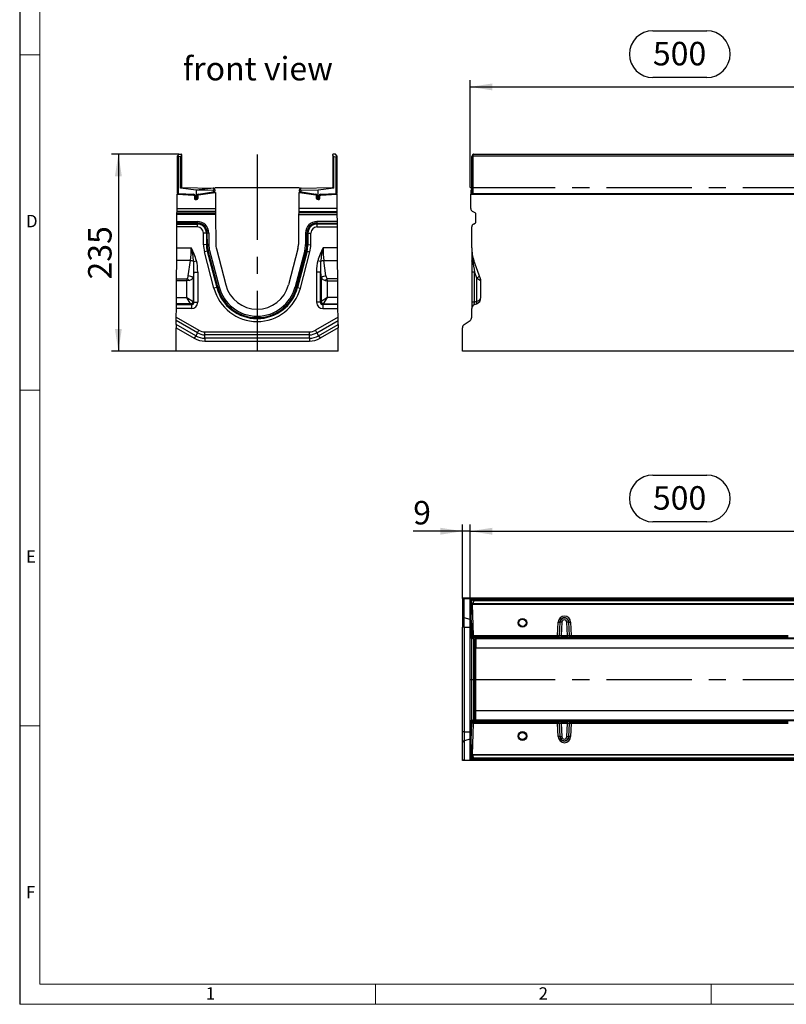
# Model space of a CAD drawing. Units: millimetres. Extents: x 56 to 3304, y 56 to 2320.
# Drawn here: x 56 to 970, y 56 to 1230 of the extents above; entities that cross this region are included whole.
import ezdxf

# ---------------------------------------------------------------- set-up
doc = ezdxf.new("R2010")
doc.units = ezdxf.units.MM
doc.header["$LTSCALE"] = 8
doc.linetypes.add('CENTERX2', pattern=[20.32, 12.7, -2.54, 2.54, -2.54])
for name, color, linetype in [('HAURATON_CENTERLINE', 60, 'CENTERX2'), ('HAURATON_DIMENSIONING', 1, 'Continuous'), ('HAURATON_FRAME_LOGO', 1, 'Continuous'), ('HAURATON_TEXT', 40, 'Continuous')]:
    doc.layers.add(name, color=color, linetype=linetype)
doc.layers.add('HAURATON_PRODUCT_CONTOUR', color=7, linetype='Continuous', lineweight=25)
doc.styles.add('SLDTEXTSTYLE1', font='GOTHIC.TTF', dxfattribs={"width": 0.913})
doc.styles.add('SLDTEXTSTYLE2', font='ARIAL.TTF', dxfattribs={"width": 0.948})
doc.dimstyles.new('SLDDIMSTYLE0', dxfattribs={"dimtxt": 28, "dimasz": 26.416, "dimexe": 0, "dimexo": 0.0625, "dimgap": 7, "dimtad": 1, "dimdec": 1, "dimrnd": 1e-09, "dimzin": 12, "dimdsep": 46, "dimtxsty": 'SLDTEXTSTYLE2', "dimsah": 1, "dimcen": 0.09, "dimadec": 0, "dimazin": 3, "dimtfac": 1, "dimtdec": 1, "dimtofl": 0, "dimtmove": 0, "dimatfit": 3, "dimfxl": 1, "dimfrac": 2, "dimtolj": 1, "dimtzin": 12, "dimarcsym": 0})
doc.dimstyles.new('SLDDIMSTYLE1', dxfattribs={"dimtxt": 28, "dimasz": 26.416, "dimexe": 0, "dimexo": 0.0625, "dimgap": 7, "dimtad": 1, "dimdec": 1, "dimrnd": 1e-09, "dimzin": 12, "dimdsep": 46, "dimtxsty": 'SLDTEXTSTYLE2', "dimsah": 1, "dimcen": 0.09, "dimadec": 0, "dimazin": 3, "dimtfac": 1, "dimtdec": 1, "dimtmove": 0, "dimatfit": 0, "dimfxl": 1, "dimfrac": 2, "dimtolj": 1, "dimtzin": 12, "dimarcsym": 0})

# ---------------------------------------------------------------- blocks, each defined once
blk = doc.blocks.new('_D_1')
at = {"layer": 'HAURATON_DIMENSIONING'}
for p, q in [((810.6, 1216.7), (874.8, 1216.7)), ((592.7, 1029.7), (592.7, 1157.7)), ((874.8, 1160.9), (810.6, 1160.9)), ((1092.7, 1069.7), (1092.7, 1157.7)), ((592.7, 1149.7), (1092.7, 1149.7))]:
    blk.add_line(p, q, dxfattribs=at)
for centre, start, end in [((810.6, 1188.8), 90, 270), ((874.8, 1188.8), 270, 90)]:
    blk.add_arc(centre, 27.9, start, end, dxfattribs=at)
for points in [[(592.7, 1149.7), (619.1, 1145.6), (619.1, 1153.8)], [(1092.7, 1149.7), (1066.3, 1153.8), (1066.3, 1145.6)]]:
    blk.add_solid(points, dxfattribs=at)
at = {"layer": 'HAURATON_DIMENSIONING', "insert": (810.6, 1203.4), "char_height": 28, "attachment_point": 1, "style": 'SLDTEXTSTYLE2'}
blk.add_mtext('500', dxfattribs=at)
blk = doc.blocks.new('_D_3')
at = {"layer": 'HAURATON_DIMENSIONING'}
for p, q in [((810.6, 687), (874.8, 687)), ((592.7, 443.3), (592.7, 628)), ((874.8, 631.2), (810.6, 631.2)), ((1092.7, 540), (1092.7, 628)), ((592.7, 620), (1092.7, 620))]:
    blk.add_line(p, q, dxfattribs=at)
for centre, start, end in [((810.6, 659.1), 90, 270), ((874.8, 659.1), 270, 90)]:
    blk.add_arc(centre, 27.9, start, end, dxfattribs=at)
for points in [[(592.7, 620), (619.1, 615.9), (619.1, 624.1)], [(1092.7, 620), (1066.3, 624.1), (1066.3, 615.9)]]:
    blk.add_solid(points, dxfattribs=at)
at = {"layer": 'HAURATON_DIMENSIONING', "insert": (810.6, 673.7), "char_height": 28, "attachment_point": 1, "style": 'SLDTEXTSTYLE2'}
blk.add_mtext('500', dxfattribs=at)
blk = doc.blocks.new('_D_4')
at = {"layer": 'HAURATON_DIMENSIONING'}
for p, q in [((583.7, 539.8), (583.7, 628)), ((592.7, 443.3), (592.7, 628)), ((583.7, 620), (524.9, 620)), ((592.7, 620), (583.7, 620)), ((592.7, 620), (643.5, 620))]:
    blk.add_line(p, q, dxfattribs=at)
for points in [[(583.7, 620), (557.3, 624.1), (557.3, 615.9)], [(592.7, 620), (619.1, 615.9), (619.1, 624.1)]]:
    blk.add_solid(points, dxfattribs=at)
at = {"layer": 'HAURATON_DIMENSIONING', "insert": (524.9, 656.1), "char_height": 28, "attachment_point": 1, "style": 'SLDTEXTSTYLE2'}
blk.add_mtext('9', dxfattribs=at)
blk = doc.blocks.new('_D_7')
at = {"layer": 'HAURATON_DIMENSIONING'}
for p, q in [((245.5, 1069.7), (165.6, 1069.7)), ((173.6, 1069.7), (173.6, 834.7)), ((242.3, 834.7), (165.6, 834.7))]:
    blk.add_line(p, q, dxfattribs=at)
for points in [[(173.6, 1069.7), (169.5, 1043.3), (177.7, 1043.3)], [(173.6, 834.7), (177.7, 861.1), (169.5, 861.1)]]:
    blk.add_solid(points, dxfattribs=at)
at = {"layer": 'HAURATON_DIMENSIONING', "insert": (137.5, 920.1), "char_height": 28, "attachment_point": 1, "rotation": 90, "style": 'SLDTEXTSTYLE2'}
blk.add_mtext('235', dxfattribs=at)

msp = doc.modelspace()

# ---------------------------------------------------------------- linework, layer by layer
at = {"layer": 'HAURATON_CENTERLINE'}
for p, q in [((338.98, 1069.15), (338.98, 834.73)), ((288.48, 1029.73), (389.48, 1029.73)), ((592.67, 1029.73), (1592.67, 1029.73)), ((592.67, 443.33), (1592.67, 443.33))]:
    msp.add_line(p, q, dxfattribs=at)
at = {"layer": 'HAURATON_FRAME_LOGO'}
msp.add_line((56, 2320), (56, 56), dxfattribs=at)
at = {"layer": 'HAURATON_FRAME_LOGO', "lineweight": 18}
for p, q in [((80, 2296), (80, 80)), ((56, 1188), (80, 1188)), ((56, 788), (80, 788)), ((80, 388), (56, 388)), ((80, 80), (1784, 80)), ((480, 56), (480, 80)), ((880, 80), (880, 56)), ((56, 56), (1822.4, 56))]:
    msp.add_line(p, q, dxfattribs=at)
at = {"layer": 'HAURATON_PRODUCT_CONTOUR'}
for p, q in [((245.48, 1069.7), (244.1, 1067.4)), ((245.48, 1069.7), (248.49, 1069.65)), ((248.98, 1069.15), (248.98, 1068.13)), ((428.98, 1068.13), (428.98, 1069.15)), ((432.48, 1069.7), (429.47, 1069.65)), ((433.87, 1067.4), (432.48, 1069.7)), ((595.45, 1067.4), (596.72, 1069.7)), ((595.67, 1068.13), (596.26, 1069.15)), ((596.72, 1069.7), (596.57, 1069.65)), ((596.72, 1069.7), (1588.63, 1069.7)), ((243.98, 1067.2), (244.1, 1067.4)), ((243.98, 1022.68), (243.98, 1067.2)), ((247.52, 1066.57), (244.95, 1066.54)), ((244.95, 1066.54), (244.95, 1022.68)), ((248.98, 1068.13), (247.52, 1066.57)), ((247.52, 1028.92), (247.52, 1066.57)), ((248.98, 1068.13), (248.98, 1030.28)), ((428.98, 1068.13), (430.45, 1066.57)), ((428.98, 1068.13), (428.98, 1030.28)), ((430.45, 1028.92), (430.45, 1066.57)), ((430.45, 1066.57), (433.02, 1066.54)), ((433.02, 1022.68), (433.02, 1066.54)), ((433.87, 1067.4), (433.98, 1067.2)), ((433.98, 1067.2), (433.98, 1022.68)), ((595.67, 1068.13), (594.83, 1066.57)), ((594.83, 1066.57), (594.92, 1066.54)), ((594.83, 1028.92), (594.83, 1066.57)), ((594.92, 1022.68), (594.92, 1066.54)), ((1589.43, 1067.2), (595.92, 1067.2)), ((595.92, 1067.2), (595.92, 1022.68)), ((243.5, 1004.72), (243.62, 1021.73)), ((243.62, 1021.73), (243.98, 1021.73)), ((244.95, 1022.68), (243.98, 1022.68)), ((243.98, 1021.73), (263.29, 1020.72)), ((244.95, 1022.68), (263.3, 1021.71)), ((247.52, 1028.92), (248.98, 1030.28)), ((266.23, 1026.48), (247.52, 1028.92)), ((248.98, 1030.28), (248.98, 1030.22)), ((249.47, 1029.72), (286.52, 1029.07)), ((287.29, 1028.9), (266.23, 1026.48)), ((266.23, 1026.48), (266.23, 1017.56)), ((286.93, 1026.29), (266.23, 1026.48)), ((268.99, 1021.96), (286.66, 1024.47)), ((269.09, 1020.97), (288.48, 1023.73)), ((286.93, 1026.29), (288.1, 1028.24)), ((286.93, 1024.55), (286.93, 1026.29)), ((288.48, 1027.07), (288.48, 1025.46)), ((288.48, 1023.73), (289.33, 1023.73)), ((289.33, 1023.73), (289.46, 1004.72)), ((388.63, 1023.73), (388.5, 1004.72)), ((388.63, 1023.73), (389.48, 1023.73)), ((389.48, 1025.46), (389.48, 1027.07)), ((389.48, 1023.73), (408.87, 1020.97)), ((389.88, 1028.26), (390.98, 1026.29)), ((411.73, 1026.48), (390.98, 1026.29)), ((390.98, 1026.29), (390.98, 1024.58)), ((391.31, 1024.47), (408.98, 1021.96)), ((391.45, 1029.07), (428.49, 1029.72)), ((430.45, 1028.92), (411.73, 1026.48)), ((411.73, 1017.56), (411.73, 1026.48)), ((414.66, 1021.71), (433.02, 1022.68)), ((414.68, 1020.72), (433.98, 1021.73)), ((428.98, 1030.22), (428.98, 1030.28)), ((428.98, 1030.28), (430.45, 1028.92)), ((433.98, 1022.68), (433.02, 1022.68)), ((433.98, 1021.73), (434.35, 1021.73)), ((434.46, 1004.72), (434.35, 1021.73)), ((593.67, 1023.73), (594.17, 1023.73)), ((593.67, 1023.73), (593.67, 1021.73)), ((593.67, 1004.72), (593.67, 1021.73)), ((593.67, 1021.73), (1591.67, 1021.73)), ((594.83, 1028.92), (594.17, 1026.48)), ((594.17, 1021.73), (594.17, 1026.48)), ((594.29, 1021.73), (594.92, 1022.68)), ((595.92, 1022.68), (594.92, 1022.68)), ((595.92, 1022.68), (595.92, 1021.73)), ((595.92, 1022.68), (1589.43, 1022.68)), ((264.23, 1019.72), (264.23, 1016.61)), ((265.2, 1019.72), (264.23, 1019.72)), ((265.2, 1017.61), (264.23, 1017.61)), ((265.18, 1015.62), (266.23, 1015.56)), ((265.2, 1019.72), (265.2, 1017.61)), ((265.2, 1017.61), (266.23, 1017.56)), ((266.23, 1017.56), (267.27, 1017.61)), ((266.23, 1015.56), (266.23, 1017.56)), ((267.29, 1015.62), (266.23, 1015.56)), ((267.27, 1017.61), (267.27, 1019.98)), ((268.23, 1019.98), (267.27, 1019.98)), ((268.23, 1017.61), (267.27, 1017.61)), ((268.23, 1019.98), (268.23, 1016.61)), ((409.73, 1016.61), (409.73, 1019.98)), ((410.7, 1019.98), (409.73, 1019.98)), ((410.7, 1017.61), (409.73, 1017.61)), ((411.73, 1015.56), (410.68, 1015.62)), ((410.7, 1019.98), (410.7, 1017.61)), ((410.7, 1017.61), (411.73, 1017.56)), ((411.73, 1017.56), (412.77, 1017.61)), ((411.73, 1017.56), (411.73, 1015.56)), ((411.73, 1015.56), (412.79, 1015.62)), ((412.77, 1017.61), (412.77, 1019.72)), ((413.73, 1019.72), (412.77, 1019.72)), ((413.73, 1017.61), (412.77, 1017.61)), ((413.73, 1016.61), (413.73, 1019.72)), ((243.39, 989.1), (243.45, 997.79)), ((243.45, 997.79), (243.46, 999.52)), ((289.51, 997.79), (243.45, 997.79)), ((243.46, 999.52), (243.48, 1001.26)), ((243.46, 999.52), (289.5, 999.52)), ((243.48, 1001.26), (243.5, 1004.72)), ((289.49, 1001.26), (243.48, 1001.26)), ((243.5, 1004.72), (289.46, 1004.72)), ((289.46, 1004.72), (289.49, 1001.26)), ((289.49, 1001.26), (289.5, 999.52)), ((289.5, 999.52), (289.51, 997.79)), ((289.51, 997.79), (289.76, 961.73)), ((388.45, 997.79), (388.2, 961.73)), ((388.46, 999.52), (388.45, 997.79)), ((388.45, 997.79), (434.51, 997.79)), ((388.48, 1001.26), (388.46, 999.52)), ((434.5, 999.52), (388.46, 999.52)), ((388.5, 1004.72), (388.48, 1001.26)), ((388.48, 1001.26), (434.49, 1001.26)), ((434.46, 1004.72), (388.5, 1004.72)), ((434.49, 1001.26), (434.46, 1004.72)), ((434.5, 999.52), (434.49, 1001.26)), ((434.51, 997.79), (434.5, 999.52)), ((434.57, 989.1), (434.51, 997.79)), ((598.67, 999.52), (595.67, 1001.26)), ((599.67, 989.1), (599.67, 997.79)), ((243.35, 982.75), (243.37, 986.22)), ((243.37, 986.22), (243.38, 987.37)), ((243.37, 986.22), (267.67, 986.22)), ((243.38, 987.37), (243.39, 989.1)), ((267.67, 987.37), (243.38, 987.37)), ((243.39, 989.1), (267.67, 989.1)), ((267.67, 989.1), (267.67, 987.37)), ((267.67, 987.37), (267.67, 986.22)), ((267.67, 986.22), (267.67, 982.75)), ((410.3, 989.1), (410.3, 987.37)), ((434.57, 989.1), (410.3, 989.1)), ((410.3, 987.37), (434.59, 987.37)), ((410.3, 987.37), (410.3, 986.22)), ((410.3, 986.22), (410.3, 982.75)), ((434.59, 986.22), (410.3, 986.22)), ((434.59, 987.37), (434.57, 989.1)), ((434.59, 986.22), (434.59, 987.37)), ((434.62, 982.75), (434.59, 986.22)), ((596.67, 986.22), (598.67, 987.37)), ((243.17, 957.71), (243.35, 982.75)), ((267.67, 982.75), (243.35, 982.75)), ((278.44, 975.52), (274.97, 975.5)), ((275.07, 961.62), (274.97, 975.5)), ((279.59, 975.53), (278.44, 975.52)), ((278.44, 975.52), (278.53, 961.65)), ((281.32, 975.54), (279.59, 975.53)), ((279.69, 961.66), (279.59, 975.53)), ((281.32, 975.54), (281.42, 961.67)), ((396.64, 975.54), (396.55, 961.67)), ((396.64, 975.54), (398.37, 975.53)), ((398.28, 961.66), (398.37, 975.53)), ((398.37, 975.53), (399.53, 975.52)), ((399.53, 975.52), (399.43, 961.65)), ((399.53, 975.52), (402.99, 975.5)), ((402.9, 961.62), (402.99, 975.5)), ((410.3, 982.75), (434.62, 982.75)), ((434.79, 957.71), (434.62, 982.75)), ((594.67, 957.71), (594.67, 982.75)), ((243.07, 942.66), (243.17, 957.71)), ((243.17, 957.71), (260.46, 957.71)), ((278.53, 961.65), (275.07, 961.62)), ((279.54, 953.99), (276.19, 953.12)), ((287.46, 909.85), (276.19, 953.12)), ((279.69, 961.66), (278.53, 961.65)), ((280.66, 954.29), (279.54, 953.99)), ((279.54, 953.99), (290.81, 910.73)), ((281.42, 961.67), (279.69, 961.66)), ((282.33, 954.72), (280.66, 954.29)), ((291.93, 911.02), (280.66, 954.29)), ((282.33, 954.72), (293.6, 911.45)), ((290.41, 956.83), (301.68, 913.56)), ((387.56, 956.83), (376.28, 913.56)), ((395.63, 954.72), (384.36, 911.45)), ((386.04, 911.02), (397.31, 954.29)), ((398.42, 953.99), (387.15, 910.73)), ((390.51, 909.85), (401.78, 953.12)), ((395.63, 954.72), (397.31, 954.29)), ((396.55, 961.67), (398.28, 961.66)), ((397.31, 954.29), (398.42, 953.99)), ((398.28, 961.66), (399.43, 961.65)), ((398.42, 953.99), (401.78, 953.12)), ((399.43, 961.65), (402.9, 961.62)), ((434.79, 957.71), (417.51, 957.71)), ((434.9, 942.66), (434.79, 957.71)), ((594.67, 957.71), (594.67, 942.55)), ((242.92, 921.06), (243.07, 942.66)), ((259.36, 942.66), (243.07, 942.66)), ((256.94, 924.34), (259.36, 942.66)), ((263.35, 941.67), (266.68, 942.55)), ((414.61, 941.67), (411.29, 942.55)), ((418.6, 942.66), (434.9, 942.66)), ((421.03, 924.34), (418.6, 942.66)), ((435.05, 921.06), (434.9, 942.66)), ((594.67, 942.55), (594.67, 929.01)), ((605.19, 921.06), (597.33, 942.66)), ((263.46, 929.01), (262.57, 922.29)), ((263.46, 929.01), (268.16, 929.01)), ((263.46, 892.99), (263.46, 929.01)), ((268.16, 929.01), (268.16, 892.99)), ((409.8, 929.01), (409.8, 892.99)), ((414.5, 929.01), (409.8, 929.01)), ((414.5, 892.99), (414.5, 929.01)), ((414.5, 929.01), (415.39, 922.29)), ((594.67, 929.01), (594.67, 892.99)), ((597.96, 929.01), (594.67, 929.01)), ((597.96, 929.01), (600.41, 922.29)), ((597.96, 892.99), (597.96, 929.01)), ((242.76, 898.58), (242.9, 918.32)), ((242.9, 918.32), (242.92, 921.06)), ((255.06, 918.32), (242.9, 918.32)), ((242.92, 921.06), (255.74, 921.06)), ((255.06, 918.32), (255.74, 921.06)), ((257.79, 919), (255.06, 918.32)), ((255.06, 898.58), (255.06, 918.32)), ((262.57, 922.29), (262.57, 893.88)), ((415.39, 922.29), (415.39, 893.88)), ((420.17, 919), (422.91, 918.32)), ((435.05, 921.06), (422.23, 921.06)), ((422.91, 918.32), (422.23, 921.06)), ((422.91, 898.58), (422.91, 918.32)), ((422.91, 918.32), (435.07, 918.32)), ((435.07, 918.32), (435.05, 921.06)), ((435.21, 898.58), (435.07, 918.32)), ((600.41, 922.29), (600.41, 893.88)), ((600.41, 922.29), (605.19, 919)), ((605.67, 898.58), (605.67, 918.32)), ((290.81, 910.73), (287.46, 909.85)), ((291.93, 911.02), (290.81, 910.73)), ((293.6, 911.45), (291.93, 911.02)), ((384.36, 911.45), (386.04, 911.02)), ((386.04, 911.02), (387.15, 910.73)), ((387.15, 910.73), (390.51, 909.85)), ((242.71, 891.06), (242.76, 898.58)), ((242.76, 898.58), (255.06, 898.58)), ((259.75, 891.06), (255.06, 898.58)), ((255.06, 898.58), (262.57, 893.88)), ((262.57, 893.88), (263.46, 892.99)), ((263.46, 892.99), (268.16, 892.99)), ((414.5, 892.99), (409.8, 892.99)), ((415.39, 893.88), (414.5, 892.99)), ((422.91, 898.58), (415.39, 893.88)), ((418.21, 891.06), (422.91, 898.58)), ((435.21, 898.58), (422.91, 898.58)), ((435.26, 891.06), (435.21, 898.58)), ((594.67, 892.99), (594.67, 885.48)), ((597.96, 892.99), (594.67, 892.99)), ((600.41, 893.88), (597.96, 892.99)), ((242.6, 875.08), (242.67, 885.48)), ((242.67, 885.48), (242.7, 890.17)), ((260.64, 885.48), (242.67, 885.48)), ((242.7, 890.17), (242.71, 891.06)), ((242.7, 890.17), (260.64, 890.17)), ((259.75, 891.06), (242.71, 891.06)), ((260.64, 890.17), (259.75, 891.06)), ((260.64, 890.17), (260.64, 885.48)), ((417.32, 890.17), (418.21, 891.06)), ((417.32, 890.17), (417.32, 885.48)), ((435.26, 890.17), (417.32, 890.17)), ((417.32, 885.48), (435.3, 885.48)), ((418.21, 891.06), (435.26, 891.06)), ((435.26, 890.17), (435.26, 891.06)), ((435.3, 885.48), (435.26, 890.17)), ((435.37, 875.08), (435.3, 885.48)), ((594.67, 875.08), (594.67, 885.48)), ((597.96, 890.17), (600.41, 891.06)), ((242.54, 866.45), (242.57, 871.09)), ((242.57, 871.09), (242.6, 875.08)), ((267.74, 856.56), (242.57, 871.09)), ((242.6, 875.08), (269.48, 859.56)), ((435.37, 875.08), (408.49, 859.56)), ((410.22, 856.56), (435.4, 871.09)), ((435.4, 871.09), (435.37, 875.08)), ((435.43, 866.45), (435.4, 871.09)), ((585.67, 866.45), (592.67, 871.09)), ((242.31, 834.73), (242.51, 862.46)), ((242.54, 866.45), (242.51, 862.46)), ((242.51, 862.46), (263.99, 850.06)), ((265.72, 853.06), (242.54, 866.45)), ((267.74, 856.56), (269.48, 859.56)), ((276.65, 857.64), (401.32, 857.64)), ((276.65, 854.17), (276.65, 857.64)), ((401.32, 854.17), (401.32, 857.64)), ((410.22, 856.56), (408.49, 859.56)), ((412.24, 853.06), (435.43, 866.45)), ((435.46, 862.46), (413.97, 850.06)), ((435.43, 866.45), (435.46, 862.46)), ((435.65, 834.73), (435.46, 862.46)), ((583.67, 834.73), (583.67, 862.46)), ((265.72, 853.06), (263.99, 850.06)), ((267.74, 856.56), (265.72, 853.06)), ((401.32, 854.17), (276.65, 854.17)), ((276.65, 850.13), (276.65, 854.17)), ((401.32, 850.13), (276.65, 850.13)), ((276.65, 850.13), (276.65, 846.67)), ((276.65, 846.67), (401.32, 846.67)), ((401.32, 850.13), (401.32, 854.17)), ((401.32, 850.13), (401.32, 846.67)), ((410.22, 856.56), (412.24, 853.06)), ((412.24, 853.06), (413.97, 850.06)), ((435.65, 834.73), (242.31, 834.73)), ((1579.67, 834.73), (583.67, 834.73)), ((583.67, 540), (583.67, 539.8)), ((1579.67, 540), (583.67, 540)), ((583.67, 539.8), (583.67, 518.32)), ((585.67, 539.77), (592.67, 539.74)), ((585.67, 516.59), (585.67, 539.77)), ((592.67, 539.74), (592.67, 514.57)), ((593.67, 538.81), (593.67, 538.69)), ((1591.67, 538.69), (593.67, 538.69)), ((593.67, 538.69), (593.67, 538.33)), ((595.92, 538.33), (593.67, 538.33)), ((593.67, 538.33), (593.67, 519.03)), ((594.17, 516.08), (594.83, 534.79)), ((594.67, 539.71), (594.67, 539.64)), ((594.67, 539.14), (594.67, 539.64)), ((594.67, 539.14), (594.67, 538.96)), ((594.67, 538.96), (594.67, 538.83)), ((594.83, 534.79), (594.92, 537.36)), ((595.67, 533.33), (594.83, 534.79)), ((595.37, 532.84), (596.49, 495.79)), ((1589.98, 532.84), (595.37, 532.84)), ((596.72, 536.83), (595.45, 538.21)), ((595.67, 533.33), (595.64, 533.33)), ((598.67, 538.85), (595.67, 538.83)), ((596.26, 533.33), (595.67, 533.33)), ((595.92, 538.33), (1589.43, 538.33)), ((1589.09, 533.33), (596.26, 533.33)), ((596.72, 536.83), (596.57, 533.82)), ((596.57, 533.82), (1588.78, 533.82)), ((596.67, 538.94), (598.67, 538.93)), ((596.67, 538.84), (596.67, 538.94)), ((1588.63, 536.83), (596.72, 536.83)), ((605.19, 539.39), (597.33, 539.24)), ((597.96, 539.61), (600.41, 539.6)), ((597.96, 539.61), (597.96, 539.26)), ((598.67, 538.93), (598.67, 538.85)), ((599.67, 538.92), (599.67, 538.86)), ((600.41, 539.3), (600.41, 539.6)), ((605.67, 539.55), (605.67, 539.41)), ((843.22, 533.33), (841.99, 533.33)), ((866.17, 533.33), (864.93, 533.33)), ((583.67, 518.32), (583.67, 505.66)), ((592.67, 514.57), (585.67, 516.59)), ((585.67, 505.66), (585.67, 516.59)), ((593.67, 518.08), (593.67, 519.03)), ((593.67, 519.03), (594.28, 519.03)), ((594.24, 518.08), (593.67, 518.08)), ((593.67, 518.08), (593.67, 517.13)), ((593.67, 517.13), (593.67, 516.08)), ((594.21, 517.13), (593.67, 517.13)), ((583.67, 380.99), (583.67, 505.66)), ((585.67, 505.66), (583.67, 505.66)), ((585.67, 505.66), (592.67, 505.66)), ((585.67, 505.66), (585.67, 380.99)), ((592.67, 514.57), (592.67, 505.66)), ((593.67, 505.66), (592.67, 505.66)), ((592.67, 380.99), (592.67, 505.66)), ((594.17, 516.08), (593.67, 516.08)), ((593.67, 515.03), (593.67, 516.08)), ((593.67, 515.03), (593.67, 514.08)), ((593.67, 515.03), (594.21, 515.03)), ((593.67, 514.08), (594.24, 514.08)), ((593.67, 513.22), (593.67, 514.08)), ((593.67, 513.22), (593.67, 493.83)), ((594.27, 513.22), (593.67, 513.22)), ((594.9, 495.38), (594.17, 516.08)), ((596.42, 495.02), (594.17, 516.08)), ((696.99, 495.79), (697.8, 511.45)), ((699.79, 511.42), (698.99, 495.72)), ((699.37, 495.72), (700.16, 511.42)), ((699.79, 511.42), (699.79, 511.42)), ((700.16, 511.42), (699.79, 511.42)), ((700.16, 511.42), (700.16, 511.42)), ((702.16, 511.44), (701.36, 495.76)), ((708.98, 495.76), (708.19, 511.44)), ((710.19, 511.42), (710.56, 511.42)), ((710.19, 511.42), (710.19, 511.42)), ((710.19, 511.42), (710.98, 495.72)), ((711.36, 495.72), (710.56, 511.42)), ((712.55, 511.49), (713.36, 495.79)), ((593.67, 493.83), (596.45, 493.83)), ((593.67, 493.83), (593.67, 492.98)), ((594.9, 495.38), (596.07, 494.21)), ((596.45, 493.83), (596.07, 494.21)), ((696.99, 493.83), (596.45, 493.83)), ((596.49, 495.79), (696.99, 495.79)), ((630.94, 492.98), (630.86, 493.83)), ((632.87, 493.83), (632.95, 492.96)), ((634.86, 493.83), (634.95, 492.78)), ((676.89, 492.78), (676.99, 493.83)), ((678.9, 492.96), (678.98, 493.83)), ((680.99, 493.83), (680.91, 492.98)), ((692.17, 492.98), (692.09, 493.83)), ((694.1, 493.83), (694.17, 492.96)), ((694.6, 492.91), (694.52, 493.83)), ((696.51, 493.83), (696.59, 492.9)), ((696.99, 495.79), (696.99, 493.83)), ((697.37, 493.83), (696.99, 493.83)), ((697.37, 493.83), (701.36, 493.83)), ((698.99, 495.72), (699.37, 495.72)), ((701.36, 495.76), (701.36, 493.83)), ((701.36, 495.76), (708.98, 495.76)), ((708.98, 493.83), (701.36, 493.83)), ((708.98, 495.76), (708.98, 493.83)), ((708.98, 493.83), (712.98, 493.83)), ((710.98, 495.72), (711.36, 495.72)), ((713.36, 493.83), (712.98, 493.83)), ((713.36, 495.79), (971.99, 495.79)), ((713.36, 495.79), (713.36, 493.83)), ((971.99, 493.83), (713.36, 493.83)), ((713.76, 492.9), (713.84, 493.83)), ((715.83, 493.83), (715.75, 492.91)), ((716.18, 492.96), (716.25, 493.83)), ((718.26, 493.83), (718.18, 492.98)), ((967.17, 492.98), (967.09, 493.83)), ((969.1, 493.83), (969.17, 492.96)), ((969.6, 492.91), (969.52, 493.83)), ((593.67, 492.98), (630.94, 492.98)), ((593.67, 492.98), (593.67, 492.85)), ((594.67, 393.83), (594.67, 492.83)), ((595.67, 492.82), (598.67, 492.81)), ((596.67, 491.5), (596.67, 492.82)), ((598.67, 490.38), (596.67, 491.5)), ((596.67, 491.5), (596.67, 395.16)), ((598.67, 492.81), (598.67, 490.38)), ((598.67, 396.27), (598.67, 490.38)), ((599.67, 492.8), (599.67, 492.55)), ((599.67, 492.55), (599.67, 491.9)), ((1585.67, 492.55), (599.67, 492.55)), ((599.67, 491.9), (599.67, 480.63)), ((1585.67, 491.9), (599.67, 491.9)), ((632.96, 492.8), (632.95, 492.96)), ((676.89, 492.78), (634.95, 492.78)), ((678.9, 492.96), (678.89, 492.8)), ((680.91, 492.98), (692.17, 492.98)), ((694.6, 492.91), (694.17, 492.96)), ((713.76, 492.9), (696.59, 492.9)), ((716.18, 492.96), (715.75, 492.91)), ((718.18, 492.98), (967.17, 492.98)), ((969.6, 492.91), (969.17, 492.96)), ((599.67, 406.03), (599.67, 480.63)), ((1585.67, 480.63), (599.67, 480.63)), ((599.67, 394.76), (599.67, 406.03)), ((1585.67, 406.03), (599.67, 406.03)), ((593.67, 393.68), (593.67, 393.81)), ((630.94, 393.68), (593.67, 393.68)), ((593.67, 393.68), (593.67, 392.83)), ((593.67, 392.83), (596.51, 392.83)), ((593.67, 392.83), (593.67, 373.44)), ((594.17, 370.58), (594.9, 391.33)), ((596.08, 392.43), (594.9, 391.33)), ((596.49, 390.86), (595.37, 353.82)), ((595.67, 393.83), (598.67, 393.85)), ((596.08, 392.43), (596.51, 392.83)), ((696.99, 390.86), (596.49, 390.86)), ((596.51, 392.83), (696.99, 392.83)), ((598.67, 396.27), (596.67, 395.16)), ((596.67, 395.16), (596.67, 393.84)), ((598.67, 393.85), (598.67, 396.27)), ((599.67, 394.11), (599.67, 394.76)), ((1585.67, 394.76), (599.67, 394.76)), ((599.67, 393.86), (599.67, 394.11)), ((1585.67, 394.11), (599.67, 394.11)), ((630.94, 393.68), (630.86, 392.83)), ((632.87, 392.83), (632.95, 393.69)), ((632.95, 393.69), (632.96, 393.86)), ((634.86, 392.83), (634.95, 393.87)), ((634.95, 393.87), (676.89, 393.87)), ((676.89, 393.87), (676.99, 392.83)), ((678.89, 393.86), (678.9, 393.69)), ((678.9, 393.69), (678.98, 392.83)), ((692.17, 393.68), (680.91, 393.68)), ((680.99, 392.83), (680.91, 393.68)), ((692.17, 393.68), (692.09, 392.83)), ((694.1, 392.83), (694.17, 393.69)), ((694.17, 393.69), (694.6, 393.75)), ((694.6, 393.75), (694.52, 392.83)), ((696.51, 392.83), (696.59, 393.76)), ((696.59, 393.76), (713.76, 393.76)), ((696.99, 392.83), (697.37, 392.83)), ((696.99, 392.83), (696.99, 390.86)), ((697.8, 375.16), (696.99, 390.86)), ((701.36, 392.83), (697.37, 392.83)), ((698.99, 390.93), (699.79, 375.23)), ((699.37, 390.93), (698.99, 390.93)), ((700.16, 375.24), (699.37, 390.93)), ((701.36, 392.83), (708.98, 392.83)), ((701.36, 390.9), (701.36, 392.83)), ((701.36, 390.9), (702.16, 375.21)), ((708.98, 390.9), (701.36, 390.9)), ((708.19, 375.21), (708.98, 390.9)), ((712.98, 392.83), (708.98, 392.83)), ((708.98, 390.9), (708.98, 392.83)), ((710.98, 390.93), (710.19, 375.24)), ((710.56, 375.23), (711.36, 390.93)), ((711.36, 390.93), (710.98, 390.93)), ((713.36, 390.86), (712.55, 375.21)), ((712.98, 392.83), (713.36, 392.83)), ((713.36, 392.83), (971.99, 392.83)), ((713.36, 390.86), (713.36, 392.83)), ((971.99, 390.86), (713.36, 390.86)), ((713.76, 393.76), (713.84, 392.83)), ((715.75, 393.75), (716.18, 393.69)), ((715.83, 392.83), (715.75, 393.75)), ((716.18, 393.69), (716.25, 392.83)), ((967.17, 393.68), (718.18, 393.68)), ((718.26, 392.83), (718.18, 393.68)), ((967.17, 393.68), (967.09, 392.83)), ((969.1, 392.83), (969.17, 393.69)), ((969.17, 393.69), (969.6, 393.75)), ((969.6, 393.75), (969.52, 392.83)), ((583.67, 368.34), (583.67, 380.99)), ((585.67, 380.99), (583.67, 380.99)), ((585.67, 380.99), (585.67, 370.07)), ((585.67, 380.99), (592.67, 380.99)), ((592.67, 372.09), (592.67, 380.99)), ((593.67, 380.99), (592.67, 380.99)), ((583.67, 346.85), (583.67, 368.34)), ((592.67, 372.09), (585.67, 370.07)), ((585.67, 370.07), (585.67, 346.88)), ((592.67, 346.91), (592.67, 372.09)), ((593.67, 372.58), (593.67, 373.44)), ((594.27, 373.44), (593.67, 373.44)), ((593.67, 372.58), (594.24, 372.58)), ((593.67, 372.58), (593.67, 371.63)), ((593.67, 370.58), (593.67, 371.63)), ((593.67, 371.63), (594.21, 371.63)), ((594.17, 370.58), (593.67, 370.58)), ((593.67, 370.58), (593.67, 369.53)), ((593.67, 369.53), (593.67, 368.58)), ((594.21, 369.53), (593.67, 369.53)), ((594.24, 368.58), (593.67, 368.58)), ((593.67, 367.63), (593.67, 368.58)), ((593.67, 367.63), (593.67, 348.33)), ((593.67, 367.63), (594.28, 367.63)), ((594.83, 351.86), (594.17, 370.58)), ((700.16, 375.24), (699.79, 375.23)), ((700.16, 375.24), (700.16, 375.24)), ((710.19, 375.24), (710.56, 375.23)), ((710.19, 375.24), (710.19, 375.24)), ((710.56, 375.23), (710.56, 375.23)), ((595.67, 353.33), (594.83, 351.86)), ((595.37, 353.82), (1589.98, 353.82)), ((595.64, 353.33), (595.67, 353.33)), ((595.67, 353.33), (596.26, 353.33)), ((596.26, 353.33), (1589.09, 353.33)), ((596.72, 349.83), (596.57, 352.84)), ((1588.78, 352.84), (596.57, 352.84)), ((583.67, 346.66), (583.67, 346.85)), ((1579.67, 346.66), (583.67, 346.66)), ((585.67, 346.88), (592.67, 346.91)), ((593.67, 348.33), (595.92, 348.33)), ((593.67, 348.33), (593.67, 347.96)), ((593.67, 347.96), (1591.67, 347.96)), ((593.67, 347.85), (593.67, 347.96)), ((594.67, 347.69), (594.67, 347.83)), ((594.67, 347.52), (594.67, 347.69)), ((594.67, 347.52), (594.67, 347.01)), ((594.67, 346.94), (594.67, 347.01)), ((594.83, 351.86), (594.92, 349.29)), ((595.45, 348.44), (596.72, 349.83)), ((598.67, 347.81), (595.67, 347.82)), ((1589.43, 348.33), (595.92, 348.33)), ((596.67, 347.82), (596.67, 347.72)), ((596.67, 347.72), (598.67, 347.72)), ((596.72, 349.83), (1588.63, 349.83)), ((605.19, 347.26), (597.33, 347.41)), ((597.96, 347.05), (597.96, 347.4)), ((597.96, 347.05), (600.41, 347.05)), ((598.67, 347.72), (598.67, 347.81)), ((599.67, 347.74), (599.67, 347.8)), ((600.41, 347.35), (600.41, 347.05)), ((605.67, 347.1), (605.67, 347.24))]:
    msp.add_line(p, q, dxfattribs=at)
at = {"layer": 'HAURATON_PRODUCT_CONTOUR', "flags": 128}
for points in [[(286.93, 1024.55), (286.95, 1024.33), (287.03, 1024.13), (287.14, 1023.98), (287.29, 1023.89), (287.47, 1023.85), (287.68, 1023.9), (287.9, 1024.05), (287.94, 1024.09)], [(390.04, 1024.08), (390.27, 1023.91), (390.53, 1023.87), (390.71, 1023.94), (390.86, 1024.1), (390.95, 1024.3), (390.98, 1024.51), (390.98, 1024.58)], [(596.05, 941.67), (595.74, 941.76), (595.46, 941.86), (595.23, 941.96), (595.03, 942.07), (594.88, 942.19), (594.76, 942.31), (594.7, 942.43), (594.67, 942.55)], [(600.41, 891.06), (600.56, 891.17), (600.67, 891.37), (600.74, 891.65), (600.76, 892), (600.74, 892.41), (600.67, 892.88), (600.56, 893.37), (600.41, 893.88)]]:
    msp.add_lwpolyline(points, dxfattribs=at)
at = {"layer": 'HAURATON_PRODUCT_CONTOUR'}
for centre, radius in [((655.17, 510.81), 5.22), ((655.17, 510.83), 4.25), ((655.17, 375.84), 5.22), ((655.17, 375.83), 4.25)]:
    msp.add_circle(centre, radius, dxfattribs=at)
for centre, radius, start, end in [((248.48, 1069.15), 0.5, 0, 89), ((429.48, 1069.15), 0.5, 91, 180), ((244.98, 1022.68), 1, 180, 267), ((252.11, 1022.05), 7.19, 175.01479, 182.9846), ((249.48, 1030.22), 0.5, 180, 269), ((270.46, 1021.09), 7.19, 175.01479, 182.9846), ((263.2, 1019.72), 2, 0, 87), ((269.27, 1019.98), 2, 98.09856, 180), ((261.88, 1020.7), 7.22, 2.15496, 10.06489), ((286.48, 1027.07), 2, 66.11046, 89), ((286.52, 1025.46), 1, 278.09856, 294.25661), ((279.55, 1023.21), 7.22, 2.15496, 10.06489), ((286.48, 1025.46), 2, 278.09856, 316.72708), ((286.48, 1027.07), 2, 35.81648, 66.11046), ((286.48, 1025.46), 2, 316.72708, 0), ((286.48, 1027.07), 2, 0, 35.81648), ((391.48, 1027.07), 2, 143.44142, 180), ((391.48, 1025.46), 2, 180, 223.89801), ((391.48, 1027.07), 2, 91, 143.44142), ((391.48, 1025.46), 2, 223.89801, 261.90144), ((391.45, 1025.46), 1, 242.22412, 261.90144), ((398.41, 1023.21), 7.22, 169.93511, 177.84504), ((416.09, 1020.7), 7.22, 169.93511, 177.84504), ((408.7, 1019.98), 2, 0, 81.90144), ((414.77, 1019.72), 2, 93, 180), ((407.5, 1021.09), 7.19, 357.0154, 4.98521), ((428.48, 1030.22), 0.5, 271, 0), ((425.86, 1022.05), 7.19, 357.0154, 4.98521), ((432.98, 1022.68), 1, 273, 0), ((595.92, 1022.68), 1, 180.13555, 251.89688), ((263.23, 1019.72), 1, 0, 87), ((265.23, 1016.61), 1, 180, 267), ((267.23, 1016.61), 1, 273, 0), ((269.23, 1019.98), 1, 98.09856, 180), ((408.73, 1019.98), 1, 0, 81.90144), ((410.73, 1016.61), 1, 180, 267), ((412.73, 1016.61), 1, 273, 0), ((414.73, 1019.72), 1, 93, 180), ((597.67, 1004.72), 4, 180, 240), ((597.67, 997.79), 2, 0, 60), ((267.67, 975.45), 13.65, 0.4, 90), ((267.67, 975.45), 11.92, 0.4, 90), ((267.67, 975.45), 10.77, 0.4, 90), ((410.3, 975.45), 13.65, 90, 179.6), ((410.3, 975.45), 11.92, 90, 179.6), ((410.3, 975.45), 10.77, 90, 179.6), ((598.67, 982.75), 4, 120, 180), ((597.67, 989.1), 2, 300, 0), ((267.67, 975.45), 7.3, 0.4, 90), ((410.3, 975.45), 7.3, 90, 179.6), ((159.03, 931.15), 104.85, 5.75865, 14.67628), ((192.57, 921.02), 77.17, 16.19596, 28.38631), ((309.76, 961.87), 34.7, 180.4, 194.6), ((309.76, 961.87), 31.23, 180.4, 194.6), ((309.76, 961.87), 30.08, 180.4, 194.6), ((309.76, 961.87), 28.35, 180.4, 194.6), ((309.76, 961.87), 20, 180.4, 194.6), ((368.2, 961.87), 20, 345.4, 359.6), ((368.2, 961.87), 28.35, 345.4, 359.6), ((368.2, 961.87), 30.08, 345.4, 359.6), ((368.2, 961.87), 31.23, 345.4, 359.6), ((368.2, 961.87), 34.7, 345.4, 359.6), ((485.4, 921.02), 77.17, 151.61369, 163.80404), ((518.94, 931.15), 104.85, 165.32372, 174.24135), ((638.67, 957.71), 44, 180, 200), ((693.92, 958.11), 99.25, 180.22946, 189.53607), ((257.8, 927.92), 14.83, 68.02015, 83.95918), ((420.16, 927.92), 14.83, 96.04082, 111.97985), ((595.42, 943.79), 2.21, 286.27925, 329.33793), ((240.05, 903.32), 23.68, 41.48708, 48.51292), ((256.5, 914.38), 9.97, 52.49185, 87.50815), ((421.46, 914.38), 9.97, 92.49185, 127.50815), ((437.91, 903.32), 23.68, 131.48708, 138.51292), ((598.5, 929.78), 7.73, 284.2784, 315.28259), ((597.67, 918.32), 8, 0, 20), ((602.22, 920.03), 3.14, 340.94064, 19.05936), ((338.98, 923.27), 53.24, 194.6, 345.4), ((338.98, 923.27), 49.78, 194.6, 345.4), ((338.98, 923.27), 48.62, 194.6, 345.4), ((338.98, 923.27), 46.89, 194.6, 345.4), ((338.98, 923.27), 38.55, 194.6, 345.4), ((259.33, 894.31), 3.27, 277.47445, 352.52555), ((418.64, 894.31), 3.27, 187.47445, 262.52555), ((597.67, 898.58), 8, 290, 0), ((599.67, 885.48), 5, 110, 180), ((276.65, 871.98), 14.34, 240, 270), ((401.32, 871.98), 14.34, 270, 300), ((276.65, 871.98), 25.31, 240, 270), ((276.65, 871.98), 21.85, 240, 270), ((276.65, 871.98), 17.8, 240, 270), ((401.32, 871.98), 17.8, 270, 300), ((401.32, 871.98), 21.85, 270, 300), ((401.32, 871.98), 25.31, 270, 300), ((595.92, 537.33), 1, 118.00446, 178), ((595.92, 537.33), 1, 90, 118.00446), ((585.91, 518.89), 2.31, 194.18097, 264.03224), ((705.17, 511.4), 7.38, 0.73544, 179.64255), ((705.17, 511.43), 5.38, 359.89526, 180.10499), ((591.46, 510.16), 4.57, 60.95662, 74.53706), ((699.17, 547.5), 36.08, 267.81174, 270.98358), ((705.17, 511.43), 5.01, 359.79491, 180.20509), ((701.45, 489.5), 21.95, 88.16145, 93.37722), ((705.17, 511.5), 3.02, 358.84424, 181.15576), ((708.9, 489.5), 21.95, 86.62278, 91.83855), ((710.43, 543.68), 32.26, 270.22646, 273.77201), ((699.11, 527.98), 32.26, 266.22799, 269.77354), ((696.99, 495.83), 2, 270.03667, 357.04613), ((697.37, 495.83), 2, 270.03667, 357.04613), ((712.98, 495.83), 2, 182.95387, 269.96333), ((711.24, 527.98), 32.26, 270.22646, 273.77201), ((713.36, 495.83), 2, 182.95387, 269.96333), ((598.59, 494.94), 3.94, 212.54739, 240.92565), ((597.75, 488.69), 1.93, 0.36866, 61.27325), ((598.59, 391.71), 3.94, 119.07435, 147.45261), ((597.75, 397.96), 1.93, 298.72675, 359.63134), ((696.99, 390.83), 2, 2.95387, 89.96333), ((699.11, 358.68), 32.26, 90.22646, 93.77201), ((697.37, 390.83), 2, 2.95387, 89.96333), ((712.98, 390.83), 2, 90.03667, 177.04613), ((713.36, 390.83), 2, 90.03667, 177.04613), ((711.24, 358.68), 32.26, 86.22799, 89.77354), ((585.91, 367.77), 2.31, 95.96776, 165.81903), ((591.46, 376.49), 4.57, 285.46294, 299.04338), ((699.92, 342.97), 32.26, 90.22646, 93.77201), ((705.17, 375.26), 7.38, 180.73544, 359.64255), ((705.17, 375.22), 5.38, 179.89526, 0.10499), ((701.45, 397.16), 21.95, 266.62278, 271.83855), ((705.17, 375.22), 5.01, 179.79491, 0.20509), ((705.17, 375.15), 3.02, 178.84424, 1.15576), ((708.9, 397.16), 21.95, 268.16145, 273.37722), ((711.17, 339.16), 36.08, 87.81174, 90.98358), ((595.92, 349.33), 1, 182, 241.99554), ((595.92, 349.33), 1, 241.99554, 270)]:
    msp.add_arc(centre, radius, start, end, dxfattribs=at)
for centre, major_axis, ratio, start_param, end_param in [((596.28, 1069.15), (0.289, 0.5), 0.0302342, 0.0349259, 1.5882689), ((244.98, 1068.27), (0.06, 1.73), 0.5758599, 2.1198928, 3.1670125), ((432.98, 1068.27), (-0.06, 1.73), 0.5758599, 3.1161728, 4.1632925), ((595.92, 1068.27), (1, 1.73), 0.0174424, 3.1462558, 4.1933755), ((595.92, 1068.87), (0, 1.66), 0.6008606, 2.6528226, 3.1415927), ((265.23, 1017.62), (0.05, 2), 0.0174139, 1.5721664, 3.1411362), ((267.23, 1017.62), (-0.05, 2), 0.0174139, 3.1420491, 4.7110189), ((410.73, 1017.62), (0.05, 2), 0.0174139, 1.5721664, 3.1411362), ((412.73, 1017.62), (-0.05, 2), 0.0174139, 3.1420491, 4.7110189), ((242.26, 957.71), (0, 44), 0.4136025, 4.3633231, 4.712389), ((435.7, 957.71), (0, 44), 0.4136025, 1.5707963, 1.9198622), ((256.46, 918.67), (4.03, 30.45), 0.1953565, 5.0845216, 5.593869), ((256.46, 918.67), (4.26, 32.13), 0.3394005, 5.0845216, 5.593869), ((421.51, 918.67), (-4.26, 32.13), 0.3394005, 0.6893163, 1.1986637), ((421.51, 918.67), (-4.03, 30.45), 0.1953565, 0.6893163, 1.1986637), ((599.67, 918.67), (-4.7, 30.46), 0.003902, 0.7145879, 1.2239353), ((255.06, 926.22), (0, 5.49), 0.3639702, 3.4906585, 4.3633231), ((255.06, 924.17), (8, 0), 0.6868694, 5.0614548, 5.9341195), ((422.91, 924.17), (8, 0), 0.6868694, 3.4906585, 4.3633231), ((422.91, 926.22), (0, 5.49), 0.3639702, 1.9198622, 2.7925268), ((597.67, 918.32), (8, 0), 0.25, 0, 0.3490659), ((259.65, 893.99), (-6.36, 6.36), 0.8891265, 2.4148176, 3.8683677), ((259.65, 893.99), (3.22, -3.22), 0.6590564, 5.5564103, 7.0099604), ((418.32, 893.99), (6.36, 6.36), 0.8891265, 2.4148176, 3.8683677), ((418.32, 893.99), (3.22, 3.22), 0.6590564, 2.4148176, 3.8683677), ((599.67, 893.99), (2.07, 3.82), 0.2575706, 1.9706025, 3.4241526), ((597.67, 898.58), (8, 0), 0.625, 5.0614548, 6.2831853), ((590.67, 875.08), (0, 4.6), 0.8695161, 3.6651914, 4.712389), ((587.67, 862.46), (0, 4.6), 0.8695161, 0.5235988, 1.5707963), ((587.67, 539.8), (4, 0), 0.0080291, 3.1415927, 4.1887902), ((590.67, 539.71), (4, 0), 0.0080291, 0, 1.0471976), ((597.67, 538.81), (4, 0), 0.0069814, 2.0943951, 3.1415927), ((599.67, 539.64), (5, 0), 0.0069814, 3.1415927, 4.3633231), ((638.67, 539.14), (44, 0), 0.0069814, 2.7925268, 3.1415927), ((598.67, 538.96), (4, 0), 0.0069814, 3.1415927, 4.1887902), ((595.66, 532.83), (-0.03, 0.5), 0.5758599, 6.2484176, 7.8017606), ((596.28, 533.83), (0.03, 0.5), 0.5758599, 3.1763604, 4.7297034), ((597.67, 538.92), (2, 0), 0.0069814, 0, 1.0471976), ((597.67, 538.86), (2, 0), 0.0069814, 5.2359878, 6.2831853), ((597.67, 539.55), (8, 0), 0.0069814, 0, 1.2217305), ((597.67, 539.41), (8, 0), 0.0069814, 5.9341195, 6.2831853), ((595.33, 495.83), (-0.12, 2), 0.5758599, 3.7319404, 4.2606701), ((595.33, 495.83), (-0.12, 2), 0.5758599, 4.2606701, 4.6601679), ((701.37, 495.83), (2.01, 0.1), 0.0345016, 3.1904904, 4.7071322), ((708.98, 495.83), (2.01, -0.1), 0.0345016, 4.7176458, 6.2342876), ((597.67, 492.85), (4, 0), 0.0069814, 3.1415927, 4.1887902), ((597.67, 492.8), (2, 0), 0.0069814, 0, 1.0471976), ((630.94, 492.96), (2.01, 0), 0.0069549, 0.0006085, 1.5714048), ((634.97, 492.8), (2.01, 0), 0.006977, 3.1422027, 4.7054029), ((676.88, 492.8), (2.01, 0), 0.006977, 4.7193751, 6.2825752), ((680.91, 492.96), (2.01, 0), 0.0069549, 1.5701878, 3.1409842), ((692.17, 492.96), (2.01, 0), 0.0069548, 0.0527698, 1.5714057), ((696.6, 492.91), (2.01, 0), 0.0069797, 3.1945303, 4.7057569), ((713.75, 492.91), (2.01, 0), 0.0069797, 4.7190211, 6.2302476), ((718.18, 492.96), (2.01, 0), 0.0069548, 1.570187, 3.0888229), ((967.17, 492.96), (2.01, 0), 0.0069548, 0.0527698, 1.5714057), ((971.6, 492.91), (2.01, 0), 0.0069797, 3.1945303, 4.7057569), ((597.67, 393.81), (4, 0), 0.0069814, 2.0943951, 3.1415927), ((595.33, 390.83), (0.12, 2), 0.5758599, 4.76461, 5.6798854), ((597.67, 393.86), (2, 0), 0.0069814, 5.2359878, 6.2831853), ((630.94, 393.69), (2.01, 0), 0.0069549, 4.7117805, 6.2825768), ((634.97, 393.86), (2.01, 0), 0.006977, 1.5777825, 3.1409826), ((676.88, 393.86), (2.01, 0), 0.006977, 0.0006101, 1.5638102), ((680.91, 393.69), (2.01, 0), 0.0069549, 3.1422012, 4.7129975), ((692.17, 393.69), (2.01, 0), 0.0069548, 4.7117797, 6.2304155), ((696.6, 393.75), (2.01, 0), 0.0069797, 1.5774284, 3.088655), ((701.37, 390.83), (2.01, -0.1), 0.0345016, 1.5760532, 3.0926949), ((708.98, 390.83), (2.01, 0.1), 0.0345016, 0.0488977, 1.5655395), ((713.75, 393.75), (2.01, 0), 0.0069797, 0.0529377, 1.5641642), ((718.18, 393.69), (2.01, 0), 0.0069548, 3.1943624, 4.7129983), ((967.17, 393.69), (2.01, 0), 0.0069548, 4.7117797, 6.2304155), ((595.66, 353.83), (0.03, 0.5), 0.5758599, 1.6230174, 3.1763604), ((596.28, 352.83), (-0.03, 0.5), 0.5758599, 4.6950745, 6.2484176), ((587.67, 346.85), (4, 0), 0.0080291, 2.0943951, 3.1415927), ((590.67, 346.94), (4, 0), 0.0080291, 5.2359878, 6.2831853), ((597.67, 347.85), (4, 0), 0.0069814, 3.1415927, 4.1887902), ((598.67, 347.69), (4, 0), 0.0069814, 2.0943951, 3.1415927), ((638.67, 347.52), (44, 0), 0.0069814, 3.1415927, 3.4906585), ((599.67, 347.01), (5, 0), 0.0069814, 1.9198622, 3.1415927), ((597.67, 347.8), (2, 0), 0.0069814, 0, 1.0471976), ((597.67, 347.74), (2, 0), 0.0069814, 5.2359878, 6.2831853), ((597.67, 347.1), (8, 0), 0.0069814, 5.0614548, 6.2831853), ((597.67, 347.24), (8, 0), 0.0069814, 0, 0.3490659)]:
    msp.add_ellipse(centre, major_axis=major_axis, ratio=ratio, start_param=start_param, end_param=end_param, dxfattribs=at)

# ---------------------------------------------------------------- texts
at = {"layer": 'HAURATON_FRAME_LOGO', "char_height": 14.82, "attachment_point": 1, "style": 'SLDTEXTSTYLE1'}
for s, insert in [('D', (63.43, 997.17)), ('E', (63.43, 597.17)), ('F', (63.43, 197.17)), ('1', (277.73, 76.28)), ('2', (674.4, 76.28))]:
    msp.add_mtext(s, dxfattribs=dict(at, insert=insert))
at = {"layer": 'HAURATON_TEXT', "insert": (339.8, 1185.49), "char_height": 28, "attachment_point": 2, "style": 'SLDTEXTSTYLE2'}
msp.add_mtext('front view', dxfattribs=at)

# ---------------------------------------------------------------- dimensions: what is measured, and where the dimension line sits
at = {"layer": 'HAURATON_DIMENSIONING'}
for base, p1, p2, dimstyle, picture, middle in [((1092.67, 1149.7), (592.67, 1029.73), (1092.67, 1069.7), 'SLDDIMSTYLE0', '_D_1', (842.67, 1149.7)), ((1092.67, 620), (592.67, 443.33), (1092.67, 540), 'SLDDIMSTYLE0', '_D_3', (842.67, 620)), ((583.67, 620), (592.67, 443.33), (583.67, 539.8), 'SLDDIMSTYLE1', '_D_4', (535.61, 620))]:
    dim = msp.add_linear_dim(base=base, p1=p1, p2=p2, dimstyle=dimstyle, dxfattribs=at)
    dim.commit()
    dim.dimension.update_dxf_attribs({"geometry": picture, "text_midpoint": middle, "dimtype": 160})
dim = msp.add_linear_dim(base=(173.61, 834.73), p1=(245.48, 1069.7), p2=(242.31, 834.73), angle=90, dimstyle='SLDDIMSTYLE0', dxfattribs=at)
dim.commit()
dim.dimension.update_dxf_attribs({"geometry": '_D_7', "text_midpoint": (173.61, 952.21), "dimtype": 160})

doc.saveas('drawing.dxf')
